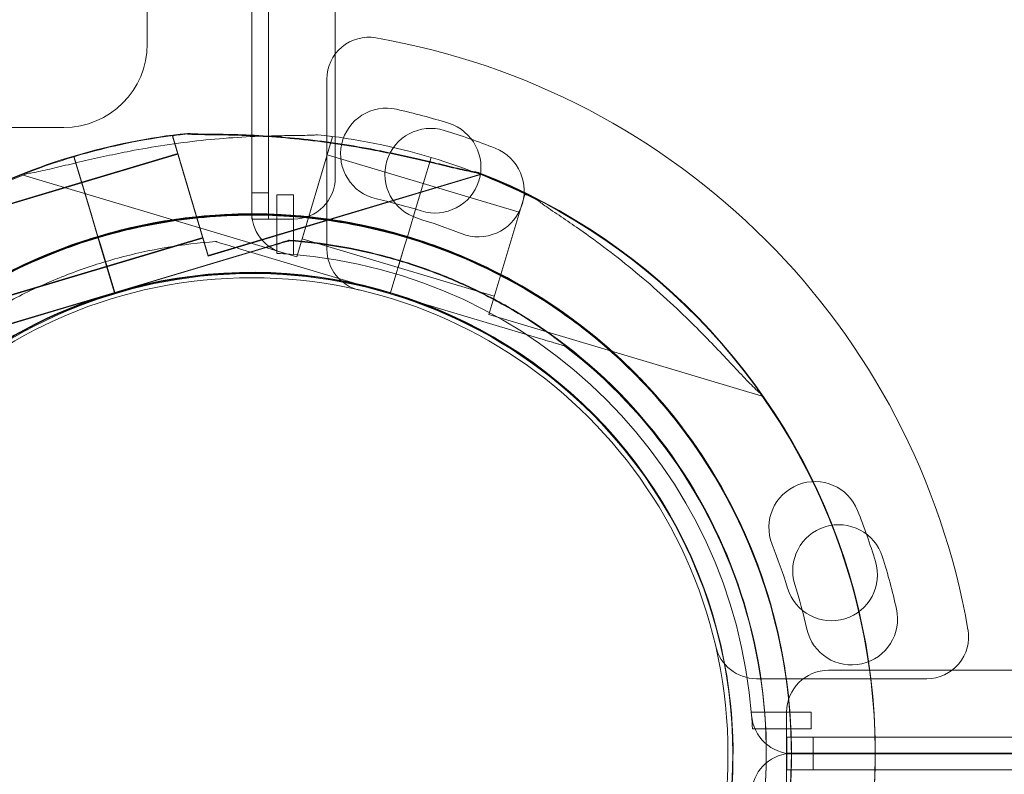
# Model space of a CAD drawing. Units: millimetres. Extents: x 4908 to 18408, y 1613 to 14113.
# Drawn here: x 12347 to 12465, y 8097 to 8187 of the extents above; entities that cross this region are included whole.
import ezdxf

# ---------------------------------------------------------------- set-up
doc = ezdxf.new("R2010")
doc.units = ezdxf.units.MM
doc.header["$MEASUREMENT"] = 0

msp = doc.modelspace()

# ---------------------------------------------------------------- linework, layer by layer
at = {"color": 0, "linetype": 'Continuous', "lineweight": 0}
for p, q in [((12377.19, 9191.96), (12377.19, 8166.34)), ((12385.19, 9190.13), (12385.19, 8168.17)), ((12375.19, 8168.18), (12375.19, 9149.15)), ((12375.19, 8163.96), (12375.19, 9149.15)), ((12362.69, 8184.15), (12362.69, 8199.15)), ((12384.19, 8159.55), (12384.19, 8179.95)), ((12352.69, 8174.15), (12297.69, 8174.15)), ((12365.69, 8173.19), (12365.96, 8173.27)), ((12365.69, 8173.19), (12369.99, 8158.82)), ((12365.69, 8173.11), (12365.95, 8173.19)), ((12365.69, 8173.11), (12369.99, 8158.74)), ((12365.69, 8173.11), (12369.99, 8158.74)), ((12384.87, 8173.02), (12380.57, 8158.65)), ((12384.6, 8173.1), (12384.87, 8173.02)), ((12354.82, 8167.67), (12353.9, 8170.72)), ((12353.9, 8170.72), (12354.82, 8167.67)), ((12354.81, 8167.6), (12353.9, 8170.65)), ((12353.9, 8170.65), (12354.81, 8167.6)), ((12354.81, 8167.6), (12353.9, 8170.65)), ((12353.9, 8170.65), (12354.81, 8167.6)), ((12354.82, 8167.68), (12353.91, 8170.72)), ((12353.91, 8170.72), (12354.82, 8167.68)), ((12354.84, 8167.59), (12366.34, 8171.03)), ((12354.84, 8167.52), (12366.33, 8170.96)), ((12384.22, 8170.87), (12381.21, 8160.81)), ((12384.22, 8170.87), (12395.72, 8167.43)), ((12396.66, 8170.56), (12395.74, 8167.51)), ((12395.74, 8167.51), (12396.66, 8170.56)), ((12396.65, 8170.56), (12395.74, 8167.51)), ((12395.74, 8167.51), (12396.65, 8170.56)), ((12347.83, 8168.45), (12380.57, 8158.65)), ((12369.99, 8158.82), (12402.72, 8168.61)), ((12369.99, 8158.74), (12402.72, 8168.54)), ((12375.19, 8163.18), (12375.19, 8168.18)), ((12343.34, 8164.08), (12354.84, 8167.52)), ((12343.35, 8164.15), (12354.84, 8167.59)), ((12354.81, 8167.6), (12355.8, 8164.3)), ((12354.81, 8167.6), (12355.8, 8164.29)), ((12354.81, 8167.6), (12355.8, 8164.3)), ((12354.81, 8167.6), (12355.8, 8164.29)), ((12354.82, 8167.68), (12355.81, 8164.37)), ((12354.82, 8167.67), (12355.81, 8164.37)), ((12394.75, 8164.2), (12395.74, 8167.51)), ((12394.75, 8164.21), (12395.74, 8167.51)), ((12395.72, 8167.43), (12407.21, 8163.99)), ((12377.19, 8166.34), (12375.19, 8166.34)), ((12377.19, 8166.34), (12377.19, 8163.18)), ((12378.19, 8166.09), (12378.19, 8159.08)), ((12380.19, 8166.09), (12378.19, 8166.09)), ((12380.19, 8158.95), (12380.19, 8166.09)), ((12407.86, 8166.14), (12403.56, 8151.77)), ((12407.86, 8166.14), (12408.12, 8166.06)), ((12355.81, 8164.37), (12356.5, 8162.06)), ((12356.5, 8162.06), (12355.81, 8164.37)), ((12356.49, 8162.06), (12355.81, 8164.37)), ((12355.81, 8164.37), (12356.49, 8162.06)), ((12355.8, 8164.3), (12356.49, 8161.99)), ((12356.49, 8161.99), (12355.8, 8164.3)), ((12356.49, 8161.99), (12355.8, 8164.29)), ((12355.8, 8164.29), (12356.49, 8161.99)), ((12375.19, 8163.17), (12375.19, 8163.18)), ((12375.19, 8163.18), (12377.19, 8163.18)), ((12380.19, 8163.17), (12375.19, 8163.17)), ((12394.75, 8164.21), (12394.06, 8161.9)), ((12394.06, 8161.9), (12394.75, 8164.21)), ((12394.06, 8161.9), (12394.75, 8164.2)), ((12394.75, 8164.2), (12394.06, 8161.9)), ((12356.49, 8162.06), (12356.78, 8161.11)), ((12356.49, 8161.99), (12356.78, 8161.03)), ((12356.49, 8161.99), (12356.78, 8161.03)), ((12356.49, 8161.99), (12356.78, 8161.03)), ((12356.49, 8161.99), (12356.78, 8161.03)), ((12356.5, 8162.06), (12356.78, 8161.11)), ((12356.78, 8161.11), (12357.07, 8160.15)), ((12356.78, 8161.11), (12357.07, 8160.15)), ((12356.78, 8161.03), (12357.07, 8160.07)), ((12356.78, 8161.03), (12357.06, 8160.07)), ((12356.78, 8161.03), (12357.07, 8160.07)), ((12356.78, 8161.03), (12357.06, 8160.07)), ((12357.85, 8157.53), (12369.35, 8160.97)), ((12357.85, 8157.46), (12369.34, 8160.9)), ((12381.21, 8160.81), (12392.71, 8157.37)), ((12393.49, 8159.98), (12393.78, 8160.94)), ((12393.49, 8159.99), (12393.78, 8160.94)), ((12393.78, 8160.94), (12394.06, 8161.9)), ((12393.78, 8160.94), (12394.06, 8161.9)), ((12393.78, 8160.94), (12393.78, 8160.94)), ((12358.78, 8154.33), (12357.06, 8160.07)), ((12357.06, 8160.07), (12358.78, 8154.33)), ((12357.85, 8157.46), (12357.06, 8160.07)), ((12357.85, 8157.46), (12357.06, 8160.07)), ((12357.07, 8160.15), (12358.79, 8154.4)), ((12358.79, 8154.4), (12357.07, 8160.15)), ((12357.85, 8157.53), (12357.07, 8160.15)), ((12358.79, 8154.4), (12357.07, 8160.15)), ((12357.07, 8160.15), (12358.79, 8154.4)), ((12357.85, 8157.53), (12357.07, 8160.15)), ((12357.07, 8160.07), (12358.79, 8154.33)), ((12358.79, 8154.33), (12357.07, 8160.07)), ((12357.85, 8157.46), (12357.07, 8160.07)), ((12357.85, 8157.46), (12357.07, 8160.07)), ((12358.78, 8154.33), (12376.81, 8159.72)), ((12376.81, 8159.72), (12358.78, 8154.33)), ((12358.79, 8154.4), (12376.81, 8159.79)), ((12376.81, 8159.79), (12358.79, 8154.4)), ((12370.87, 8160.49), (12370.87, 8160.49)), ((12391.77, 8154.24), (12373.74, 8159.63)), ((12373.74, 8159.63), (12391.77, 8154.24)), ((12379.69, 8160.66), (12379.69, 8160.66)), ((12379.69, 8160.58), (12379.69, 8160.58)), ((12393.49, 8159.99), (12391.77, 8154.24)), ((12391.77, 8154.24), (12393.49, 8159.99)), ((12391.77, 8154.24), (12393.49, 8159.98)), ((12393.49, 8159.98), (12391.77, 8154.24)), ((12393.49, 8159.99), (12392.7, 8157.37)), ((12393.49, 8159.98), (12392.71, 8157.37)), ((12346.35, 8154.02), (12357.85, 8157.46)), ((12346.36, 8154.09), (12357.85, 8157.53)), ((12392.7, 8157.37), (12404.2, 8153.93)), ((12340.76, 8148.93), (12358.79, 8154.33)), ((12358.79, 8154.33), (12340.76, 8148.93)), ((12340.77, 8149.01), (12358.79, 8154.4)), ((12358.79, 8154.4), (12340.77, 8149.01)), ((12358.78, 8154.33), (12358.78, 8154.33)), ((12358.79, 8154.4), (12358.79, 8154.4)), ((12358.79, 8154.4), (12358.79, 8154.4)), ((12358.79, 8154.33), (12358.79, 8154.33)), ((12391.77, 8154.24), (12391.77, 8154.24)), ((12391.77, 8154.24), (12391.77, 8154.24)), ((12391.77, 8154.24), (12409.79, 8148.84)), ((12409.79, 8148.84), (12391.77, 8154.24)), ((12403.56, 8151.77), (12436.29, 8141.97)), ((12407.7, 8151.57), (12407.7, 8151.57)), ((12407.7, 8151.5), (12407.7, 8151.5)), ((12412.67, 8147.98), (12412.67, 8147.98)), ((13466.17, 8109.15), (12444.21, 8109.15)), ((12455.99, 8108.15), (12435.59, 8108.15)), ((12442.13, 8104.15), (12434.99, 8104.15)), ((12439.21, 8104.15), (12439.21, 8099.15)), ((12442.13, 8102.15), (12442.13, 8104.15)), ((12435.12, 8102.15), (12442.13, 8102.15)), ((12439.22, 8099.15), (12439.22, 8101.15)), ((12442.38, 8101.15), (12439.22, 8101.15)), ((12442.38, 8099.15), (12442.38, 8101.15)), ((13468, 8101.15), (12442.38, 8101.15)), ((12439.21, 8094.24), (12439.21, 8099.24)), ((12439.21, 8099.24), (12439.22, 8099.24)), ((12439.21, 8099.15), (12439.22, 8099.15)), ((12439.22, 8099.24), (12444.22, 8099.24)), ((12439.22, 8099.24), (12439.22, 8097.24)), ((12439.22, 8099.15), (12440, 8099.15)), ((12440, 8099.24), (13470.39, 8099.24)), ((13470.39, 8099.15), (12440, 8099.15)), ((12442.38, 8097.24), (12442.38, 8099.24)), ((12444.22, 8099.24), (13466.17, 8099.24)), ((12442.38, 8097.24), (12439.22, 8097.24)), ((12442.38, 8097.24), (13468, 8097.24))]:
    msp.add_line(p, q, dxfattribs=at)
msp.add_circle((12375.19, 8099.15), 57, dxfattribs=at)
for centre, radius, start, end in [((12375.11, 8099.24), 128.15, 26.9866, 243.0473), ((12389.19, 8179.95), 5, 80.1696, 180), ((12375.19, 8099.15), 87, 9.8304, 80.1696), ((12352.69, 8184.15), 10, 270, 0), ((12391.32, 8170.96), 5.5, 77.3109, 257.3109), ((12374.98, 8098.37), 79.9, 72.6891, 77.3109), ((12396.63, 8168.54), 5.5, 73.0109, 253.0109), ((12397.12, 8169.4), 5.5, 252.6891, 72.6891), ((12374.89, 8097.38), 79.9, 68.3891, 73.0109), ((12375.28, 8099.31), 74.54, 95.9898, 106.6647), ((12375.27, 8099.24), 74.54, 95.9898, 106.6647), ((12375.28, 8099.15), 74.54, 73.3353, 84.0102), ((12402.29, 8166.55), 5.5, 248.3891, 68.3891), ((12375.28, 8099.24), 74.54, 106.6647, 117.3395), ((12375.28, 8099.32), 74.54, 106.6647, 117.3395), ((12375.28, 8099.15), 74.54, 62.6605, 73.3353), ((12375.28, 8099.15), 74.54, 111.2676, 215.4031), ((12380.19, 8168.17), 5, 270, 0), ((12375.28, 8099.31), 74.54, 324.5969, 68.7324), ((12375.27, 8099.24), 74.54, 324.5969, 68.7324), ((12374.98, 8098.37), 68.9, 72.6891, 77.3109), ((12375.28, 8099.15), 64.5, 73.3353, 253.3353), ((12375.28, 8099.31), 64.5, 58.1806, 106.6647), ((12375.28, 8099.31), 64.5, 286.6647, 106.6647), ((12375.27, 8099.24), 64.5, 58.1806, 106.6647), ((12375.27, 8099.24), 64.5, 286.6647, 106.6647), ((12380.19, 8163.96), 5, 180, 265.5883), ((12374.89, 8097.38), 68.9, 68.3891, 73.0109), ((12375.28, 8099.32), 64.5, 106.6647, 238.1806), ((12375.28, 8099.32), 64.5, 106.6647, 286.6647), ((12375.28, 8099.24), 64.5, 106.6647, 238.1806), ((12375.28, 8099.24), 64.5, 106.6647, 286.6647), ((12375.28, 8099.15), 64.5, 253.3353, 73.3353), ((12375.19, 8099.15), 60, 85.5883, 87.134), ((12375.19, 8099.15), 60, 4.4117, 85.5883), ((12389.19, 8159.55), 5, 180, 256.9497), ((12375.28, 8099.15), 57.5, 73.3353, 253.3353), ((12375.28, 8099.15), 57.5, 73.3353, 253.3353), ((12375.27, 8099.24), 57.5, 286.6647, 106.6647), ((12375.27, 8099.24), 57.5, 286.6647, 106.6647), ((12375.28, 8099.31), 57.5, 286.6647, 106.6647), ((12375.28, 8099.31), 57.5, 286.6647, 106.6647), ((12375.28, 8099.15), 64.5, 121.8194, 253.3353), ((12375.28, 8099.32), 57.5, 106.6647, 286.6647), ((12375.28, 8099.32), 57.5, 106.6647, 286.6647), ((12375.28, 8099.24), 57.5, 106.6647, 286.6647), ((12375.28, 8099.24), 57.5, 106.6647, 286.6647), ((12375.28, 8099.15), 57.5, 253.3353, 73.3353), ((12375.28, 8099.15), 57.5, 253.3353, 73.3353), ((12375.28, 8099.32), 74.54, 144.5969, 248.7324), ((12375.28, 8099.24), 74.54, 144.5969, 248.7324), ((12375.28, 8099.15), 74.54, 291.2676, 35.4031), ((12442.59, 8126.25), 5.5, 21.6109, 201.6109), ((12373.42, 8098.85), 79.9, 16.9891, 21.6109), ((12445.44, 8121.08), 5.5, 17.3109, 197.3109), ((12373.42, 8098.85), 68.9, 16.9891, 21.6109), ((12444.58, 8120.59), 5.5, 196.9891, 16.9891), ((12374.41, 8098.94), 79.9, 12.6891, 17.3109), ((12374.41, 8098.94), 68.9, 12.6891, 17.3109), ((12446.99, 8115.29), 5.5, 192.6891, 12.6891), ((12455.99, 8113.15), 5, 270, 9.8304), ((12435.59, 8113.15), 5, 193.0503, 270), ((12444.21, 8104.15), 5, 90, 180), ((12375.19, 8099.15), 60, 2.866, 4.4117), ((12440, 8104.15), 5, 184.4117, 270), ((12440, 8094.24), 5, 90, 172.8658)]:
    msp.add_arc(centre, radius, start, end, dxfattribs=at)
msp.add_ellipse((12398.7, 8075.66), major_axis=(86.86, 86.91), ratio=0.398877, start_param=3.270707, end_param=6.154071, dxfattribs=at)
for points, knots in [([(12348.24, 8168.61), (12348.44, 8168.64), (12348.67, 8168.67), (12349.22, 8168.77), (12349.57, 8168.84), (12350.62, 8169.07), (12351.42, 8169.26), (12353.11, 8169.66), (12354.02, 8169.88), (12355.89, 8170.31), (12356.85, 8170.53), (12358.76, 8170.94), (12359.71, 8171.14), (12361.96, 8171.57), (12363.36, 8171.81), (12366.23, 8172.24), (12367.69, 8172.43), (12370.61, 8172.75), (12372.06, 8172.87), (12374.88, 8173.05), (12376.25, 8173.1), (12378.34, 8173.16), (12379.21, 8173.17), (12380.47, 8173.19), (12380.88, 8173.19), (12381.65, 8173.2), (12382.02, 8173.21), (12382.58, 8173.23), (12382.83, 8173.25), (12383.02, 8173.28), (12383.04, 8173.28), (12383.06, 8173.28)], [43.684489, 43.684489, 43.684489, 43.684489, 44.703122, 44.703122, 46.081139, 46.081139, 48.879512, 48.879512, 51.677886, 51.677886, 54.476259, 54.476259, 57.274633, 57.274633, 61.356857, 61.356857, 65.439081, 65.439081, 69.521304, 69.521304, 73.603528, 73.603528, 76.136751, 76.136751, 77.403362, 77.403362, 78.669973, 78.669973, 79.593377, 79.593377, 79.68269, 79.68269, 79.68269, 79.68269]), ([(12367.5, 8173.44), (12367.52, 8173.44), (12367.53, 8173.44), (12367.73, 8173.41), (12367.97, 8173.4), (12368.54, 8173.37), (12368.91, 8173.36), (12369.68, 8173.35), (12370.09, 8173.35), (12371.35, 8173.34), (12372.22, 8173.32), (12374.31, 8173.27), (12375.68, 8173.21), (12378.5, 8173.03), (12379.95, 8172.91), (12382.87, 8172.6), (12384.33, 8172.41), (12387.2, 8171.97), (12388.6, 8171.73), (12390.85, 8171.3), (12391.8, 8171.11), (12393.71, 8170.69), (12394.67, 8170.48), (12396.54, 8170.04), (12397.44, 8169.82), (12399.14, 8169.42), (12399.94, 8169.23), (12400.99, 8169.01), (12401.34, 8168.93), (12401.89, 8168.84), (12402.11, 8168.8), (12402.31, 8168.77)], [0.834091, 0.834091, 0.834091, 0.834091, 0.923404, 0.923404, 1.846807, 1.846807, 3.113418, 3.113418, 4.38003, 4.38003, 6.913252, 6.913252, 10.995476, 10.995476, 15.0777, 15.0777, 19.159924, 19.159924, 23.242148, 23.242148, 26.040521, 26.040521, 28.838895, 28.838895, 31.637268, 31.637268, 34.435642, 34.435642, 35.813659, 35.813659, 36.832291, 36.832291, 36.832291, 36.832291]), ([(12367.5, 8173.37), (12367.51, 8173.37), (12367.53, 8173.36), (12367.73, 8173.34), (12367.97, 8173.32), (12368.53, 8173.3), (12368.9, 8173.29), (12369.68, 8173.28), (12370.09, 8173.28), (12371.34, 8173.26), (12372.21, 8173.25), (12374.3, 8173.19), (12375.67, 8173.14), (12378.49, 8172.96), (12379.95, 8172.84), (12382.86, 8172.52), (12384.33, 8172.33), (12387.19, 8171.9), (12388.59, 8171.66), (12390.84, 8171.23), (12391.79, 8171.03), (12393.71, 8170.62), (12394.67, 8170.4), (12396.53, 8169.97), (12397.44, 8169.75), (12399.14, 8169.35), (12399.93, 8169.16), (12400.99, 8168.93), (12401.33, 8168.86), (12401.89, 8168.76), (12402.11, 8168.73), (12402.31, 8168.7)], [0.834091, 0.834091, 0.834091, 0.834091, 0.923404, 0.923404, 1.846807, 1.846807, 3.113418, 3.113418, 4.38003, 4.38003, 6.913252, 6.913252, 10.995476, 10.995476, 15.0777, 15.0777, 19.159924, 19.159924, 23.242148, 23.242148, 26.040521, 26.040521, 28.838895, 28.838895, 31.637268, 31.637268, 34.435642, 34.435642, 35.813659, 35.813659, 36.832291, 36.832291, 36.832291, 36.832291]), ([(12436.03, 8142.33), (12435.88, 8142.46), (12435.71, 8142.62), (12435.3, 8143.01), (12435.05, 8143.25), (12434.3, 8144.02), (12433.74, 8144.61), (12432.54, 8145.89), (12431.9, 8146.57), (12430.58, 8147.96), (12429.9, 8148.67), (12428.53, 8150.06), (12427.84, 8150.75), (12426.2, 8152.34), (12425.16, 8153.31), (12423.01, 8155.25), (12421.89, 8156.21), (12419.62, 8158.08), (12418.47, 8158.98), (12416.21, 8160.68), (12415.1, 8161.48), (12413.38, 8162.67), (12412.67, 8163.16), (12411.62, 8163.86), (12411.28, 8164.09), (12410.64, 8164.53), (12410.34, 8164.73), (12409.88, 8165.06), (12409.69, 8165.21), (12409.54, 8165.34), (12409.52, 8165.35), (12409.51, 8165.36)], [43.684489, 43.684489, 43.684489, 43.684489, 44.703122, 44.703122, 46.081139, 46.081139, 48.879512, 48.879512, 51.677886, 51.677886, 54.476259, 54.476259, 57.274633, 57.274633, 61.356857, 61.356857, 65.439081, 65.439081, 69.521304, 69.521304, 73.603528, 73.603528, 76.136751, 76.136751, 77.403362, 77.403362, 78.669973, 78.669973, 79.593377, 79.593377, 79.68269, 79.68269, 79.68269, 79.68269]), ([(12409.51, 8165.36), (12409.52, 8165.35), (12409.54, 8165.34), (12409.69, 8165.21), (12409.88, 8165.06), (12410.34, 8164.73), (12410.64, 8164.53), (12411.28, 8164.09), (12411.62, 8163.86), (12412.67, 8163.16), (12413.38, 8162.67), (12415.1, 8161.48), (12416.21, 8160.68), (12418.47, 8158.98), (12419.62, 8158.08), (12421.89, 8156.21), (12423.01, 8155.25), (12425.16, 8153.31), (12426.2, 8152.34), (12427.84, 8150.75), (12428.53, 8150.06), (12429.9, 8148.67), (12430.58, 8147.96), (12431.9, 8146.57), (12432.54, 8145.89), (12433.74, 8144.61), (12434.3, 8144.02), (12435.05, 8143.25), (12435.3, 8143.01), (12435.71, 8142.62), (12435.88, 8142.46), (12436.03, 8142.33)], [41.403162, 41.403162, 41.403162, 41.403162, 41.492475, 41.492475, 42.415878, 42.415878, 43.682489, 43.682489, 44.949101, 44.949101, 47.482323, 47.482323, 51.564547, 51.564547, 55.646771, 55.646771, 59.728995, 59.728995, 63.811219, 63.811219, 66.609592, 66.609592, 69.407966, 69.407966, 72.206339, 72.206339, 75.004713, 75.004713, 76.38273, 76.38273, 77.401363, 77.401363, 77.401363, 77.401363]), ([(12341.27, 8153.96), (12344.36, 8155.88), (12347.62, 8157.53), (12354.36, 8160.27), (12357.85, 8161.36), (12364.95, 8162.92), (12368.57, 8163.4), (12375.84, 8163.75), (12379.49, 8163.62), (12386.72, 8162.73), (12390.29, 8161.98), (12393.78, 8160.94)], [5.7278319, 5.7278319, 5.7278319, 5.7278319, 5.8970733, 5.8970733, 6.0663148, 6.0663148, 6.2355562, 6.2355562, 6.4047977, 6.4047977, 6.5740391, 6.5740391, 6.5740391, 6.5740391]), ([(12356.78, 8161.11), (12360.27, 8162.15), (12363.84, 8162.9), (12371.07, 8163.78), (12374.71, 8163.91), (12381.98, 8163.57), (12385.6, 8163.09), (12392.71, 8161.52), (12396.2, 8160.44), (12402.94, 8157.7), (12406.19, 8156.04), (12409.29, 8154.12)], [5.9923315, 5.9923315, 5.9923315, 5.9923315, 6.161573, 6.161573, 6.3308144, 6.3308144, 6.5000558, 6.5000558, 6.6692973, 6.6692973, 6.8385387, 6.8385387, 6.8385387, 6.8385387]), ([(12356.78, 8161.03), (12360.26, 8162.07), (12363.84, 8162.82), (12371.06, 8163.71), (12374.71, 8163.84), (12381.98, 8163.49), (12385.6, 8163.01), (12392.71, 8161.45), (12396.19, 8160.36), (12402.93, 8157.62), (12406.19, 8155.97), (12409.28, 8154.05)], [5.9923315, 5.9923315, 5.9923315, 5.9923315, 6.161573, 6.161573, 6.3308144, 6.3308144, 6.5000558, 6.5000558, 6.6692973, 6.6692973, 6.8385387, 6.8385387, 6.8385387, 6.8385387]), ([(12341.27, 8044.44), (12335.42, 8048.06), (12330.16, 8052.63), (12321.35, 8063.2), (12317.79, 8069.19), (12312.75, 8081.99), (12311.26, 8088.8), (12310.49, 8102.54), (12311.22, 8109.47), (12314.82, 8122.75), (12317.69, 8129.1), (12325.28, 8140.57), (12330, 8145.7), (12340.82, 8154.2), (12346.91, 8157.58), (12354.51, 8160.32), (12355.64, 8160.69), (12356.78, 8161.03)], [3.696946, 3.696946, 3.696946, 3.696946, 4.016946, 4.016946, 4.336946, 4.336946, 4.656946, 4.656946, 4.976946, 4.976946, 5.296946, 5.296946, 5.616946, 5.616946, 5.936946, 5.936946, 5.992332, 5.992332, 5.992332, 5.992332]), ([(12341.27, 8044.51), (12335.43, 8048.14), (12330.17, 8052.71), (12321.35, 8063.27), (12317.8, 8069.26), (12312.75, 8082.07), (12311.26, 8088.87), (12310.5, 8102.61), (12311.23, 8109.54), (12314.82, 8122.82), (12317.69, 8129.17), (12325.29, 8140.65), (12330.01, 8145.77), (12340.83, 8154.27), (12346.92, 8157.65), (12354.51, 8160.39), (12355.64, 8160.77), (12356.78, 8161.11)], [3.696946, 3.696946, 3.696946, 3.696946, 4.016946, 4.016946, 4.336946, 4.336946, 4.656946, 4.656946, 4.976946, 4.976946, 5.296946, 5.296946, 5.616946, 5.616946, 5.936946, 5.936946, 5.992332, 5.992332, 5.992332, 5.992332]), ([(12393.78, 8160.94), (12400.37, 8158.97), (12406.64, 8155.93), (12417.91, 8148.04), (12422.91, 8143.19), (12431.12, 8132.15), (12434.34, 8125.97), (12438.67, 8112.91), (12439.78, 8106.03), (12439.78, 8092.27), (12438.67, 8085.39), (12434.34, 8072.33), (12431.12, 8066.15), (12422.9, 8055.11), (12417.9, 8050.26), (12411.29, 8045.63), (12410.3, 8044.97), (12409.29, 8044.35)], [0.290854, 0.290854, 0.290854, 0.290854, 0.610854, 0.610854, 0.930854, 0.930854, 1.250854, 1.250854, 1.570854, 1.570854, 1.890854, 1.890854, 2.210854, 2.210854, 2.530854, 2.530854, 2.586239, 2.586239, 2.586239, 2.586239]), ([(12342.85, 8151.41), (12344.54, 8152.45), (12346.27, 8153.42), (12349.83, 8155.17), (12351.65, 8155.96), (12355.36, 8157.37), (12357.25, 8157.98), (12361.07, 8159.02), (12363.01, 8159.45), (12366.92, 8160.11), (12368.89, 8160.35), (12370.87, 8160.49)], [5.7278319, 5.7278319, 5.7278319, 5.7278319, 5.824543, 5.824543, 5.921254, 5.921254, 6.0179651, 6.0179651, 6.1146762, 6.1146762, 6.2113872, 6.2113872, 6.2113872, 6.2113872]), ([(12373.74, 8159.63), (12373.35, 8159.75), (12372.92, 8159.88), (12372.29, 8160.07), (12372.09, 8160.13), (12371.69, 8160.25), (12371.5, 8160.3), (12371.26, 8160.37), (12371.19, 8160.4), (12371.06, 8160.44), (12371, 8160.45), (12370.93, 8160.47), (12370.9, 8160.48), (12370.88, 8160.49), (12370.87, 8160.49), (12370.87, 8160.49)], [-3.1812, -3.1812, -3.1812, -3.1812, -1.954094, -1.954094, -1.340541, -1.340541, -0.726988, -0.726988, -0.491112, -0.491112, -0.255237, -0.255237, -0.115927, -0.115927, 0, 0, 0, 0]), ([(12370.87, 8160.49), (12370.87, 8160.49), (12370.88, 8160.49), (12370.9, 8160.48), (12370.93, 8160.47), (12371, 8160.45), (12371.06, 8160.44), (12371.19, 8160.4), (12371.26, 8160.37), (12371.5, 8160.3), (12371.69, 8160.25), (12372.09, 8160.13), (12372.29, 8160.07), (12372.92, 8159.88), (12373.35, 8159.75), (12373.74, 8159.63)], [0, 0, 0, 0, 0.115927, 0.115927, 0.255237, 0.255237, 0.491112, 0.491112, 0.726988, 0.726988, 1.340541, 1.340541, 1.954094, 1.954094, 3.1812, 3.1812, 3.1812, 3.1812]), ([(12376.81, 8159.79), (12377.21, 8159.91), (12377.64, 8160.04), (12378.26, 8160.23), (12378.47, 8160.29), (12378.87, 8160.41), (12379.06, 8160.47), (12379.3, 8160.54), (12379.37, 8160.56), (12379.5, 8160.6), (12379.56, 8160.62), (12379.63, 8160.64), (12379.66, 8160.65), (12379.68, 8160.65), (12379.69, 8160.66), (12379.69, 8160.66)], [-3.1812, -3.1812, -3.1812, -3.1812, -1.954094, -1.954094, -1.340541, -1.340541, -0.726988, -0.726988, -0.491112, -0.491112, -0.255237, -0.255237, -0.115927, -0.115927, 0, 0, 0, 0]), ([(12379.69, 8160.66), (12379.69, 8160.66), (12379.68, 8160.65), (12379.66, 8160.65), (12379.63, 8160.64), (12379.56, 8160.62), (12379.5, 8160.6), (12379.37, 8160.56), (12379.3, 8160.54), (12379.06, 8160.47), (12378.87, 8160.41), (12378.47, 8160.29), (12378.26, 8160.23), (12377.64, 8160.04), (12377.21, 8159.91), (12376.81, 8159.79)], [0, 0, 0, 0, 0.115927, 0.115927, 0.255237, 0.255237, 0.491112, 0.491112, 0.726988, 0.726988, 1.340541, 1.340541, 1.954094, 1.954094, 3.1812, 3.1812, 3.1812, 3.1812]), ([(12376.81, 8159.72), (12377.2, 8159.84), (12377.63, 8159.97), (12378.26, 8160.15), (12378.47, 8160.22), (12378.86, 8160.34), (12379.05, 8160.39), (12379.29, 8160.46), (12379.36, 8160.49), (12379.5, 8160.52), (12379.55, 8160.54), (12379.63, 8160.56), (12379.65, 8160.57), (12379.68, 8160.58), (12379.69, 8160.58), (12379.69, 8160.58)], [-3.1812, -3.1812, -3.1812, -3.1812, -1.954094, -1.954094, -1.340541, -1.340541, -0.726988, -0.726988, -0.491112, -0.491112, -0.255237, -0.255237, -0.115927, -0.115927, 0, 0, 0, 0]), ([(12379.69, 8160.58), (12379.69, 8160.58), (12379.68, 8160.58), (12379.65, 8160.57), (12379.63, 8160.56), (12379.55, 8160.54), (12379.5, 8160.52), (12379.36, 8160.49), (12379.29, 8160.46), (12379.05, 8160.39), (12378.86, 8160.34), (12378.47, 8160.22), (12378.26, 8160.15), (12377.63, 8159.97), (12377.2, 8159.84), (12376.81, 8159.72)], [0, 0, 0, 0, 0.115927, 0.115927, 0.255237, 0.255237, 0.491112, 0.491112, 0.726988, 0.726988, 1.340541, 1.340541, 1.954094, 1.954094, 3.1812, 3.1812, 3.1812, 3.1812]), ([(12379.69, 8160.66), (12381.67, 8160.51), (12383.64, 8160.28), (12387.55, 8159.61), (12389.49, 8159.18), (12393.31, 8158.14), (12395.2, 8157.53), (12398.91, 8156.13), (12400.73, 8155.34), (12404.28, 8153.58), (12406.02, 8152.62), (12407.7, 8151.57)], [0.0717981, 0.0717981, 0.0717981, 0.0717981, 0.1685091, 0.1685091, 0.2652202, 0.2652202, 0.3619313, 0.3619313, 0.4586423, 0.4586423, 0.5553534, 0.5553534, 0.5553534, 0.5553534]), ([(12379.69, 8160.58), (12381.66, 8160.44), (12383.63, 8160.2), (12387.54, 8159.54), (12389.48, 8159.11), (12393.31, 8158.07), (12395.2, 8157.46), (12398.9, 8156.05), (12400.72, 8155.26), (12404.28, 8153.51), (12406.01, 8152.54), (12407.7, 8151.5)], [0.0717981, 0.0717981, 0.0717981, 0.0717981, 0.1685091, 0.1685091, 0.2652202, 0.2652202, 0.3619313, 0.3619313, 0.4586423, 0.4586423, 0.5553534, 0.5553534, 0.5553534, 0.5553534]), ([(12356.78, 8037.36), (12350.19, 8039.33), (12343.92, 8042.37), (12332.65, 8050.26), (12327.65, 8055.12), (12319.43, 8066.15), (12316.22, 8072.33), (12311.89, 8085.4), (12310.78, 8092.27), (12310.78, 8106.03), (12311.89, 8112.91), (12316.22, 8125.97), (12319.44, 8132.15), (12327.66, 8143.19), (12332.65, 8148.05), (12339.27, 8152.67), (12340.26, 8153.33), (12341.27, 8153.96)], [3.432446, 3.432446, 3.432446, 3.432446, 3.752446, 3.752446, 4.072446, 4.072446, 4.392446, 4.392446, 4.712446, 4.712446, 5.032446, 5.032446, 5.352446, 5.352446, 5.672446, 5.672446, 5.727832, 5.727832, 5.727832, 5.727832]), ([(12409.28, 8154.05), (12415.13, 8150.42), (12420.39, 8145.85), (12429.2, 8135.28), (12432.76, 8129.29), (12437.8, 8116.49), (12439.29, 8109.68), (12440.06, 8095.94), (12439.33, 8089.02), (12435.73, 8075.73), (12432.86, 8069.38), (12425.27, 8057.91), (12420.55, 8052.79), (12409.73, 8044.28), (12403.63, 8040.9), (12396.04, 8038.16), (12394.91, 8037.79), (12393.77, 8037.45)], [0.555353, 0.555353, 0.555353, 0.555353, 0.875353, 0.875353, 1.195353, 1.195353, 1.515353, 1.515353, 1.835353, 1.835353, 2.155353, 2.155353, 2.475353, 2.475353, 2.795353, 2.795353, 2.850739, 2.850739, 2.850739, 2.850739]), ([(12409.29, 8154.12), (12415.13, 8150.49), (12420.39, 8145.92), (12429.21, 8135.36), (12432.76, 8129.37), (12437.81, 8116.56), (12439.3, 8109.76), (12440.06, 8096.02), (12439.33, 8089.09), (12435.74, 8075.81), (12432.87, 8069.46), (12425.27, 8057.98), (12420.55, 8052.86), (12409.73, 8044.36), (12403.64, 8040.98), (12396.05, 8038.24), (12394.92, 8037.86), (12393.78, 8037.52)], [0.555353, 0.555353, 0.555353, 0.555353, 0.875353, 0.875353, 1.195353, 1.195353, 1.515353, 1.515353, 1.835353, 1.835353, 2.155353, 2.155353, 2.475353, 2.475353, 2.795353, 2.795353, 2.850739, 2.850739, 2.850739, 2.850739]), ([(12407.7, 8151.57), (12413.28, 8148.11), (12418.29, 8143.76), (12426.7, 8133.68), (12430.09, 8127.97), (12434.9, 8115.76), (12436.32, 8109.27), (12437.05, 8096.17), (12436.35, 8089.56), (12432.92, 8076.9), (12430.19, 8070.85), (12422.95, 8059.91), (12418.44, 8055.02), (12413.08, 8050.8), (12412.88, 8050.64), (12412.67, 8050.49)], [0.555353, 0.555353, 0.555353, 0.555353, 0.875353, 0.875353, 1.195353, 1.195353, 1.515353, 1.515353, 1.835353, 1.835353, 2.155353, 2.155353, 2.475353, 2.475353, 2.488087, 2.488087, 2.488087, 2.488087]), ([(12407.7, 8151.5), (12413.27, 8148.04), (12418.29, 8143.68), (12426.69, 8133.61), (12430.08, 8127.89), (12434.9, 8115.69), (12436.32, 8109.2), (12437.04, 8096.1), (12436.35, 8089.49), (12432.92, 8076.83), (12430.18, 8070.77), (12422.94, 8059.83), (12418.44, 8054.95), (12413.08, 8050.73), (12412.87, 8050.57), (12412.66, 8050.41)], [0.555353, 0.555353, 0.555353, 0.555353, 0.875353, 0.875353, 1.195353, 1.195353, 1.515353, 1.515353, 1.835353, 1.835353, 2.155353, 2.155353, 2.475353, 2.475353, 2.488087, 2.488087, 2.488087, 2.488087]), ([(12412.67, 8147.98), (12417.88, 8143.99), (12422.44, 8139.16), (12429.82, 8128.32), (12432.63, 8122.3), (12436.22, 8109.68), (12437, 8103.08), (12436.44, 8089.97), (12435.1, 8083.46), (12430.45, 8071.2), (12427.13, 8065.44), (12418.86, 8055.26), (12413.9, 8050.84), (12408.15, 8047.17), (12407.93, 8047.03), (12407.7, 8046.89)], [0.653506, 0.653506, 0.653506, 0.653506, 0.973506, 0.973506, 1.293506, 1.293506, 1.613506, 1.613506, 1.933506, 1.933506, 2.253506, 2.253506, 2.573506, 2.573506, 2.586239, 2.586239, 2.586239, 2.586239]), ([(12409.79, 8148.84), (12410.18, 8148.72), (12410.61, 8148.6), (12411.24, 8148.41), (12411.45, 8148.35), (12411.85, 8148.23), (12412.04, 8148.17), (12412.28, 8148.1), (12412.35, 8148.08), (12412.48, 8148.04), (12412.54, 8148.02), (12412.61, 8148), (12412.63, 8147.99), (12412.66, 8147.98), (12412.67, 8147.98), (12412.67, 8147.98)], [-3.1812, -3.1812, -3.1812, -3.1812, -1.954094, -1.954094, -1.340541, -1.340541, -0.726988, -0.726988, -0.491112, -0.491112, -0.255237, -0.255237, -0.115927, -0.115927, 0, 0, 0, 0]), ([(12412.67, 8147.98), (12412.67, 8147.98), (12412.66, 8147.98), (12412.63, 8147.99), (12412.61, 8148), (12412.54, 8148.02), (12412.48, 8148.04), (12412.35, 8148.08), (12412.28, 8148.1), (12412.04, 8148.17), (12411.85, 8148.23), (12411.45, 8148.35), (12411.24, 8148.41), (12410.61, 8148.6), (12410.18, 8148.72), (12409.79, 8148.84)], [0, 0, 0, 0, 0.115927, 0.115927, 0.255237, 0.255237, 0.491112, 0.491112, 0.726988, 0.726988, 1.340541, 1.340541, 1.954094, 1.954094, 3.1812, 3.1812, 3.1812, 3.1812])]:
    msp.add_open_spline(points, degree=3, knots=knots, dxfattribs=at)

doc.saveas('drawing.dxf')
